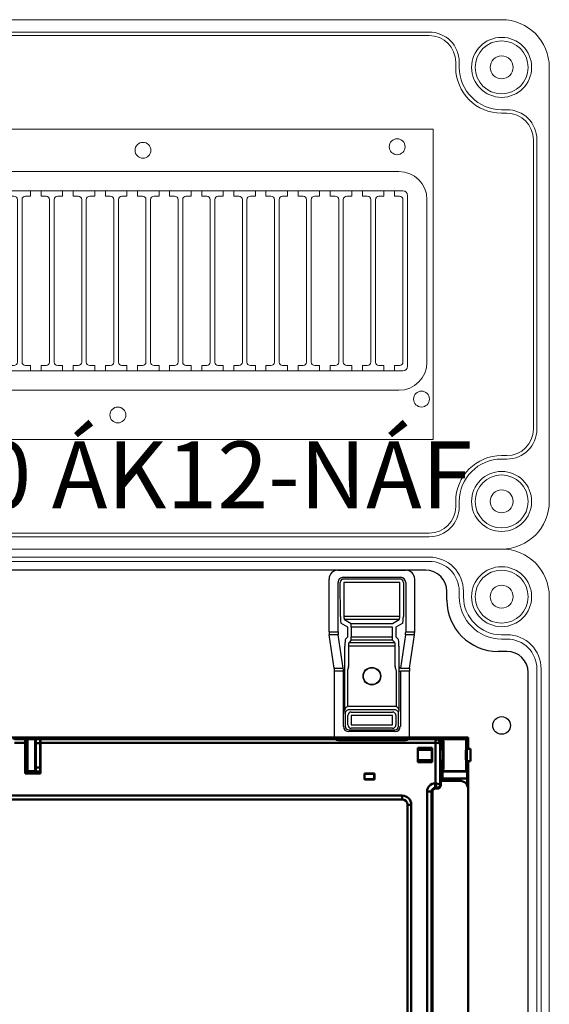
# Model space of a CAD drawing. Units: millimetres. Extents: x -7477 to 10876, y -10622 to 69099.
# Drawn here: x -2827 to -2677, y -6527 to -6248 of the extents above; entities that cross this region are included whole.
import ezdxf

# ---------------------------------------------------------------- set-up
doc = ezdxf.new("R2010")
doc.units = ezdxf.units.MM
for name, color, linetype, lineweight in [('Ablak', 4, 'Continuous', 30), ('Alaplap', 6, 'Continuous', 30), ('Doboz', 7, 'Continuous', 30), ('Kapcsolók', 1, 'Continuous', 30), ('Sorkapocs', 7, 'Continuous', 30)]:
    doc.layers.add(name, color=color, linetype=linetype, lineweight=lineweight)
doc.layers.add('Keret', color=7, linetype='Continuous')
doc.layers.add('Méret', color=3, linetype='Continuous')
doc.styles.add('ROMANS', font='romans.shx', dxfattribs={"width": 0.8, "oblique": 15})

# ---------------------------------------------------------------- blocks, each defined once
blk = doc.blocks.new('Fogóköröm')
at = {"color": 7, "linetype": 'Continuous', "lineweight": 25}
for p, q in [((-7472.11, 9240.82), (-7487.06, 9240.82)), ((-7472.11, 9238.27), (-7472.11, 9240.82)), ((-7471.24, 9240.78), (-7471.24, 9238.25)), ((-7461.83, 9239.35), (-7471.24, 9240.78)), ((-7489.56, 9219.08), (-7489.56, 9238.31)), ((-7486.06, 9238.27), (-7472.11, 9238.27)), ((-7486.06, 9237.66), (-7476.48, 9237.61)), ((-7471.24, 9238.25), (-7461.83, 9236.82)), ((-7461.83, 9236.82), (-7461.83, 9239.35)), ((-7460.96, 9239.31), (-7460.96, 9236.76)), ((-7442.31, 9239.31), (-7460.96, 9239.31)), ((-7441.31, 9219.09), (-7441.31, 9238.31)), ((-7487.56, 9220.63), (-7487.56, 9236.76)), ((-7487.06, 9236.76), (-7487.06, 9220.63)), ((-7486.12, 9236.66), (-7486.12, 9220.74)), ((-7476.53, 9236.62), (-7486.12, 9236.66)), ((-7476.53, 9220.78), (-7476.53, 9236.62)), ((-7475.59, 9236.45), (-7475.59, 9220.95)), ((-7474.44, 9234.53), (-7475.59, 9236.45)), ((-7474.59, 9237.45), (-7473.44, 9235.53)), ((-7473.44, 9235.53), (-7470.71, 9235.53)), ((-7470.71, 9235.53), (-7470.06, 9236.17)), ((-7469.06, 9235.18), (-7469.71, 9234.53)), ((-7469.06, 9222.22), (-7469.06, 9235.18)), ((-7468.07, 9236.33), (-7462.33, 9236.33)), ((-7462.33, 9235.34), (-7468.07, 9235.34)), ((-7468.07, 9235.34), (-7468.07, 9222.06)), ((-7460.96, 9236.38), (-7460.96, 9236.76)), ((-7460.96, 9236.76), (-7445.33, 9236.76)), ((-7460.96, 9236.38), (-7449.7, 9236.38)), ((-7450.96, 9235.64), (-7460.96, 9235.64)), ((-7451.01, 9222.22), (-7451.01, 9235.18)), ((-7450.02, 9235.18), (-7450.02, 9222.22)), ((-7445.33, 9236.26), (-7448.88, 9236.26)), ((-7448.37, 9235.53), (-7445.77, 9235.53)), ((-7444.34, 9222.14), (-7444.34, 9235.26)), ((-7443.84, 9235.26), (-7443.84, 9222.14)), ((-7474.44, 9222.86), (-7474.44, 9234.53)), ((-7473.44, 9234.53), (-7473.44, 9222.86)), ((-7470.71, 9234.53), (-7473.44, 9234.53)), ((-7469.71, 9234.53), (-7470.71, 9234.53)), ((-7470.71, 9222.86), (-7470.71, 9234.53)), ((-7469.71, 9234.53), (-7469.71, 9222.86)), ((-7449.37, 9222.86), (-7449.37, 9234.53)), ((-7445.77, 9234.53), (-7448.37, 9234.53)), ((-7448.37, 9234.53), (-7448.37, 9222.86)), ((-7445.77, 9222.86), (-7445.77, 9234.53)), ((-7444.77, 9234.53), (-7444.77, 9222.86)), ((-7475.59, 9220.95), (-7474.44, 9222.86)), ((-7473.44, 9221.87), (-7474.59, 9219.95)), ((-7473.44, 9222.86), (-7474.44, 9222.86)), ((-7473.44, 9222.86), (-7470.71, 9222.86)), ((-7470.71, 9221.87), (-7473.44, 9221.87)), ((-7469.71, 9222.86), (-7470.71, 9222.86)), ((-7470.06, 9221.22), (-7470.71, 9221.87)), ((-7469.71, 9222.86), (-7469.06, 9222.22)), ((-7468.07, 9222.06), (-7462.33, 9222.06)), ((-7462.33, 9221.06), (-7468.07, 9221.06)), ((-7460.96, 9221.76), (-7450.96, 9221.76)), ((-7460.96, 9221.01), (-7460.96, 9220.64)), ((-7449.7, 9221.01), (-7460.96, 9221.01)), ((-7448.88, 9221.14), (-7445.33, 9221.14)), ((-7448.37, 9222.86), (-7445.77, 9222.86)), ((-7445.77, 9221.87), (-7448.37, 9221.87)), ((-7486.12, 9220.74), (-7476.53, 9220.78)), ((-7476.48, 9219.78), (-7486.06, 9219.74)), ((-7472.11, 9219.13), (-7486.06, 9219.13)), ((-7472.11, 9216.57), (-7472.11, 9219.13)), ((-7461.83, 9220.58), (-7471.24, 9219.15)), ((-7471.24, 9219.15), (-7471.24, 9216.62)), ((-7461.83, 9218.04), (-7461.83, 9220.58)), ((-7460.96, 9220.64), (-7460.96, 9218.09)), ((-7445.33, 9220.64), (-7460.96, 9220.64)), ((-7442.31, 9218.09), (-7460.96, 9218.09)), ((-7472.11, 9216.57), (-7487.06, 9216.57)), ((-7461.83, 9218.04), (-7471.24, 9216.62))]:
    blk.add_line(p, q, dxfattribs=at)
for radius in [2.5, 2.4]:
    blk.add_circle((-7459.54, 9228.7), radius, dxfattribs=at)
for centre, radius, start, end in [((-7486.07, 9236.66), 0.998, 89.891, 179.8906), ((-7462.34, 9236.82), 0.51, 286.7697, 359.9955), ((-7448.37, 9234.52), 1.01, 90.5081, 179.4919), ((-7445.77, 9234.53), 1, 0.3755, 89.7643), ((-7448.37, 9222.87), 1.01, 180.5081, 269.4919), ((-7445.77, 9222.87), 1, 270.2357, 359.6245), ((-7486.07, 9220.74), 0.998, 180.1094, 270.109)]:
    blk.add_arc(centre, radius, start, end, dxfattribs=at)
for centre, major_axis, ratio, start_param, end_param in [((-7487.06, 9238.31), (0, 2.51), 0.996195, 0, 1.570796), ((-7472.11, 9240.74), (1, 0), 0.087489, 0.523599, 1.570796), ((-7486.06, 9236.76), (0, 1.51), 0.996195, 0, 1.570796), ((-7476.58, 9237.44), (2, 0), 0.087489, 0.05236, 1.518436), ((-7472.11, 9238.23), (1, 0), 0.043744, 0.523599, 1.570796), ((-7460.96, 9239.4), (1, 0), 0.087489, 3.665191, 4.712389), ((-7442.31, 9238.31), (-0.517, -0.862), 0.99484, 2.112781, 3.679016), ((-7476.58, 9236.44), (1, 0), 0.174977, 0.05236, 1.518436), ((-7468.07, 9236.16), (2, 0), 0.087489, 1.570796, 3.054326), ((-7468.07, 9235.16), (1, 0), 0.174977, 1.570796, 3.054326), ((-7462.41, 9236.84), (0.864, -0.131), 0.572433, 4.886099, 5.049239), ((-7462.41, 9236.84), (-1.72, 0.26), 0.86355, 1.744507, 1.907646), ((-7449, 9235.16), (-1.42, 1.42), 0.992433, 0.550241, 0.7816), ((-7449, 9235.16), (0.723, -0.723), 0.977691, 3.691833, 3.923193), ((-7445.34, 9235.25), (0.77, 1.29), 0.99484, 5.254374, 6.820609), ((-7445.34, 9235.25), (0.519, 0.867), 0.989746, 5.254374, 6.820609), ((-7476.58, 9220.95), (1, 0), 0.174977, 4.764749, 6.230825), ((-7468.07, 9221.24), (2, 0), 0.087489, 3.228859, 4.712389), ((-7468.07, 9222.23), (1, 0), 0.174977, 3.228859, 4.712389), ((-7462.41, 9220.55), (-1.72, -0.26), 0.86355, 4.375539, 4.538679), ((-7462.41, 9220.55), (0.864, 0.131), 0.572433, 1.233947, 1.397086), ((-7449, 9222.23), (1.42, 1.42), 0.992433, 2.359993, 2.591352), ((-7449, 9222.23), (0.723, 0.723), 0.977691, 2.359993, 2.591352), ((-7445.34, 9222.15), (0.77, -1.29), 0.99484, 5.745762, 7.311997), ((-7445.34, 9222.15), (-0.519, 0.867), 0.989746, 2.604169, 4.170404), ((-7487.06, 9219.08), (0, -2.51), 0.996195, 4.712389, 6.283185), ((-7486.06, 9220.63), (0, 1.51), 0.996195, 1.570796, 3.141593), ((-7476.58, 9219.96), (2, 0), 0.087489, 4.764749, 6.230825), ((-7472.11, 9219.17), (1, 0), 0.043744, 4.712389, 5.759587), ((-7460.96, 9220.51), (1, 0), 0.131233, 1.570796, 2.617994), ((-7460.96, 9218), (1, 0), 0.087489, 1.570796, 2.617994), ((-7442.31, 9219.09), (-0.517, 0.862), 0.99484, 2.604169, 4.170404), ((-7472.11, 9216.66), (1, 0), 0.087489, 4.712389, 5.759587)]:
    blk.add_ellipse(centre, major_axis=major_axis, ratio=ratio, start_param=start_param, end_param=end_param, dxfattribs=at)
for points, knots in [([(-7462.19, 9236.33), (-7462.1, 9236.34), (-7462.01, 9236.35), (-7461.82, 9236.36), (-7461.72, 9236.37), (-7461.42, 9236.38), (-7461.19, 9236.38), (-7460.96, 9236.38)], [0, 0, 0, 0, 0.25, 0.25, 0.5, 0.5, 1, 1, 1, 1]), ([(-7460.96, 9235.64), (-7461.06, 9235.64), (-7461.15, 9235.62), (-7461.33, 9235.57), (-7461.42, 9235.53), (-7461.68, 9235.44), (-7461.86, 9235.39), (-7462.05, 9235.36)], [0, 0, 0, 0, 0.25, 0.25, 0.5, 0.5, 1, 1, 1, 1]), ([(-7450.96, 9235.64), (-7450.9, 9235.76), (-7450.82, 9235.85), (-7450.63, 9236.02), (-7450.52, 9236.09), (-7450.19, 9236.26), (-7449.95, 9236.34), (-7449.7, 9236.38)], [0, 0, 0, 0, 0.25, 0.25, 0.5, 0.5, 1, 1, 1, 1]), ([(-7449.09, 9236.25), (-7449.16, 9236.25), (-7449.22, 9236.24), (-7449.34, 9236.21), (-7449.39, 9236.19), (-7449.52, 9236.12), (-7449.6, 9236.06), (-7449.74, 9235.93), (-7449.8, 9235.85), (-7449.91, 9235.66), (-7449.96, 9235.54), (-7449.99, 9235.41)], [0, 0, 0, 0, 0.125, 0.125, 0.25, 0.25, 0.5, 0.5, 0.75, 0.75, 1, 1, 1, 1]), ([(-7448.88, 9236.26), (-7448.95, 9236.26), (-7449.03, 9236.26), (-7449.19, 9236.26), (-7449.26, 9236.26), (-7449.4, 9236.27), (-7449.46, 9236.28), (-7449.58, 9236.32), (-7449.64, 9236.35), (-7449.7, 9236.38)], [0, 0, 0, 0, 0.25, 0.25, 0.5, 0.5, 0.75, 0.75, 1, 1, 1, 1]), ([(-7460.96, 9221.01), (-7461.08, 9221.01), (-7461.19, 9221.01), (-7461.41, 9221.02), (-7461.52, 9221.02), (-7461.72, 9221.03), (-7461.82, 9221.04), (-7462.01, 9221.05), (-7462.1, 9221.06), (-7462.19, 9221.06)], [0, 0, 0, 0, 0.25, 0.25, 0.5, 0.5, 0.75, 0.75, 1, 1, 1, 1]), ([(-7462.05, 9222.04), (-7461.86, 9222.01), (-7461.68, 9221.96), (-7461.33, 9221.83), (-7461.15, 9221.76), (-7460.96, 9221.76)], [0, 0, 0, 0, 0.5, 0.5, 1, 1, 1, 1]), ([(-7449.7, 9221.01), (-7449.95, 9221.06), (-7450.19, 9221.14), (-7450.52, 9221.31), (-7450.63, 9221.38), (-7450.82, 9221.54), (-7450.9, 9221.64), (-7450.96, 9221.76)], [0, 0, 0, 0, 0.5, 0.5, 0.75, 0.75, 1, 1, 1, 1]), ([(-7449.99, 9221.99), (-7449.96, 9221.86), (-7449.91, 9221.74), (-7449.8, 9221.55), (-7449.74, 9221.47), (-7449.6, 9221.33), (-7449.52, 9221.28), (-7449.39, 9221.21), (-7449.34, 9221.19), (-7449.22, 9221.16), (-7449.16, 9221.15), (-7449.09, 9221.15)], [0, 0, 0, 0, 0.25, 0.25, 0.5, 0.5, 0.75, 0.75, 0.875, 0.875, 1, 1, 1, 1]), ([(-7448.88, 9221.14), (-7448.95, 9221.14), (-7449.03, 9221.14), (-7449.19, 9221.14), (-7449.26, 9221.14), (-7449.4, 9221.13), (-7449.46, 9221.12), (-7449.58, 9221.08), (-7449.64, 9221.05), (-7449.7, 9221.01)], [0, 0, 0, 0, 0.25, 0.25, 0.5, 0.5, 0.75, 0.75, 1, 1, 1, 1])]:
    blk.add_open_spline(points, degree=3, knots=knots, dxfattribs=at)
for points in [[(-7448.88, 9236.26), (-7448.96, 9236.25), (-7449.03, 9236.25), (-7449.09, 9236.25)], [(-7448.88, 9221.14), (-7448.96, 9221.14), (-7449.03, 9221.15), (-7449.09, 9221.15)]]:
    blk.add_open_spline(points, degree=3, dxfattribs=at)
blk = doc.blocks.new('EM ablak')
at = {"layer": 'Ablak', "linetype": 'Continuous', "lineweight": 50}
for p, q in [((-1680.1, -2882.16), (-1934.1, -2882.16)), ((-1809.1, -2882.48), (-1687.42, -2882.48)), ((-1808.66, -2882.5), (-1805.54, -2882.5)), ((-1808.65, -2882.69), (-1805.56, -2882.69)), ((-1805.58, -2883.69), (-1808.64, -2883.69)), ((-1808.63, -2882.5), (-1805.57, -2882.5)), ((-1805.58, -2892.41), (-1805.58, -2883.69)), ((-1805.54, -2882.5), (-1805.57, -2882.5)), ((-1805.5, -2882.57), (-1805.56, -2882.69)), ((-1805.5, -2882.57), (-1805.54, -2882.5)), ((-1805.5, -2884.91), (-1805.5, -2882.57)), ((-1805.5, -2882.68), (-1805.1, -2882.68)), ((-1805.5, -2883.83), (-1805.14, -2883.83)), ((-1805.1, -2882.68), (-1805.14, -2883.83)), ((-1805.14, -2883.83), (-1805.14, -2884.91)), ((-1805.1, -2882.48), (-1805.01, -2882.66)), ((-1805.1, -2884.91), (-1805.1, -2882.48)), ((-1802.6, -2882.48), (-1805.1, -2882.48)), ((-1805.1, -2882.68), (-1805.1, -2884.91)), ((-1805.01, -2882.66), (-1802.69, -2882.66)), ((-1802.69, -2882.66), (-1802.6, -2882.48)), ((-1802.6, -2882.48), (-1802.6, -2891.88)), ((-1802.6, -2882.68), (-1801.36, -2882.68)), ((-1802.6, -2891.88), (-1802.6, -2882.68)), ((-1802.57, -2883.83), (-1802.6, -2882.68)), ((-1802.57, -2890.73), (-1802.57, -2883.83)), ((-1802.57, -2883.83), (-1801.36, -2883.83)), ((-1801.36, -2882.56), (-1801.33, -2882.5)), ((-1801.36, -2882.59), (-1801.36, -2882.56)), ((-1801.36, -2882.59), (-1801.36, -2892.41)), ((-1801.36, -2882.59), (-1801.3, -2882.69)), ((-1715.37, -2882.5), (-1801.33, -2882.5)), ((-1801.3, -2882.69), (-1689.37, -2882.69)), ((-1801.29, -2892.41), (-1801.29, -2883.69)), ((-1801.29, -2883.69), (-1689.37, -2883.69)), ((-1715.1, -2882.61), (-1715.37, -2882.5)), ((-1712.84, -2882.5), (-1713.11, -2882.61)), ((-1689.18, -2882.5), (-1712.84, -2882.5)), ((-1689.37, -2882.69), (-1689.18, -2882.5)), ((-1689.37, -2883.69), (-1689.37, -2882.69)), ((-1689.36, -2883.69), (-1689.33, -2882.7)), ((-1689.36, -2895.19), (-1689.36, -2883.69)), ((-1689.18, -2882.5), (-1689.13, -2882.5)), ((-1688.47, -2882.68), (-1687.42, -2882.68)), ((-1687.88, -2883.8), (-1688.06, -2883.98)), ((-1688.06, -2883.98), (-1688.06, -2895.49)), ((-1687.82, -2883.8), (-1687.88, -2883.8)), ((-1687.82, -2883.8), (-1687.82, -2885.21)), ((-1687.82, -2883.83), (-1687.49, -2883.83)), ((-1687.42, -2882.68), (-1687.49, -2883.83)), ((-1687.49, -2883.83), (-1687.49, -2885.64)), ((-1687.42, -2882.48), (-1687.42, -2882.68)), ((-1687.24, -2882.65), (-1687.42, -2882.48)), ((-1680.59, -2882.65), (-1687.24, -2882.65)), ((-1687.24, -2882.65), (-1687.24, -2882.65)), ((-1680.59, -2882.65), (-1687.24, -2882.65)), ((-1680.1, -2882.16), (-1680.59, -2882.65)), ((-1680.59, -2882.65), (-1680.59, -2882.65)), ((-1680.1, -2885.41), (-1680.1, -2882.16)), ((-1805.01, -2884.91), (-1805.5, -2884.91)), ((-1690.36, -2885.16), (-1694.36, -2885.16)), ((-1694.36, -2885.16), (-1694.36, -2889.16)), ((-1694.34, -2885.17), (-1694.36, -2885.16)), ((-1694.34, -2885.17), (-1694.34, -2889.14)), ((-1694.04, -2885.17), (-1694.34, -2885.17)), ((-1690.46, -2885.68), (-1694.34, -2885.73)), ((-1690.37, -2885.17), (-1694.04, -2885.17)), ((-1694.04, -2885.17), (-1693.89, -2885.57)), ((-1691.3, -2885.57), (-1693.89, -2885.57)), ((-1693.89, -2885.73), (-1693.89, -2885.57)), ((-1691.3, -2885.57), (-1691.2, -2885.44)), ((-1691.3, -2885.57), (-1691.3, -2885.69)), ((-1691.2, -2885.44), (-1690.64, -2885.44)), ((-1690.64, -2885.44), (-1690.37, -2885.17)), ((-1690.64, -2885.44), (-1690.46, -2885.58)), ((-1690.46, -2888.74), (-1690.46, -2885.58)), ((-1690.37, -2885.17), (-1690.36, -2885.16)), ((-1690.37, -2889.14), (-1690.37, -2885.17)), ((-1690.36, -2889.16), (-1690.36, -2885.16)), ((-1688.01, -2885.58), (-1687.82, -2885.21)), ((-1688.01, -2885.58), (-1688.01, -2888.74)), ((-1687.26, -2885.64), (-1688.01, -2885.65)), ((-1680.49, -2885.74), (-1680.59, -2885.74)), ((-1679.49, -2885.41), (-1680.49, -2885.41)), ((-1680.49, -2885.43), (-1680.49, -2885.41)), ((-1680.49, -2888.91), (-1680.49, -2885.43)), ((-1679.49, -2885.43), (-1679.49, -2885.41)), ((-1679.49, -2888.91), (-1679.49, -2885.43)), ((-1805.5, -2889.41), (-1805.01, -2889.41)), ((-1805.5, -2892.41), (-1805.5, -2889.41)), ((-1805.14, -2889.41), (-1805.14, -2890.73)), ((-1805.1, -2889.41), (-1805.1, -2891.88)), ((-1694.34, -2889.14), (-1694.36, -2889.16)), ((-1694.36, -2889.16), (-1690.36, -2889.16)), ((-1694.34, -2888.59), (-1690.46, -2888.64)), ((-1694.34, -2889.14), (-1694.04, -2889.14)), ((-1693.89, -2888.75), (-1694.04, -2889.14)), ((-1694.04, -2889.14), (-1690.37, -2889.14)), ((-1693.89, -2888.75), (-1693.89, -2888.6)), ((-1693.89, -2888.75), (-1691.3, -2888.75)), ((-1691.3, -2888.63), (-1691.3, -2888.75)), ((-1691.2, -2888.88), (-1691.3, -2888.75)), ((-1690.64, -2888.88), (-1691.2, -2888.88)), ((-1690.46, -2888.74), (-1690.64, -2888.88)), ((-1690.64, -2888.88), (-1690.37, -2889.14)), ((-1690.37, -2889.14), (-1690.36, -2889.16)), ((-1688.01, -2888.67), (-1687.26, -2888.68)), ((-1687.82, -2889.11), (-1688.01, -2888.74)), ((-1687.82, -2889.11), (-1687.82, -2892.55)), ((-1687.49, -2888.68), (-1687.49, -2890.73)), ((-1680.59, -2888.59), (-1680.49, -2888.59)), ((-1680.49, -2888.91), (-1679.49, -2888.91)), ((-1680.1, -2896.95), (-1680.1, -2888.91)), ((-1805.58, -2892.41), (-1801.29, -2892.41)), ((-1805.5, -2890.73), (-1805.14, -2890.73)), ((-1805.5, -2891.88), (-1801.36, -2891.88)), ((-1805.14, -2890.73), (-1805.1, -2891.88)), ((-1805.01, -2891.7), (-1805.1, -2891.88)), ((-1805.1, -2891.88), (-1802.6, -2891.88)), ((-1805.1, -2891.88), (-1805.1, -2891.88)), ((-1805.01, -2891.7), (-1802.69, -2891.7)), ((-1802.6, -2891.88), (-1802.69, -2891.7)), ((-1802.6, -2891.88), (-1802.57, -2890.73)), ((-1802.6, -2891.88), (-1802.6, -2891.88)), ((-1802.57, -2890.73), (-1801.36, -2890.73)), ((-1706.69, -2892.41), (-1709.52, -2892.41)), ((-1709.52, -2894.1), (-1709.52, -2892.41)), ((-1709.52, -2892.41), (-1709.49, -2892.44)), ((-1709.49, -2892.44), (-1709.47, -2892.46)), ((-1709.49, -2892.44), (-1706.72, -2892.44)), ((-1709.47, -2894.05), (-1709.47, -2892.46)), ((-1706.74, -2892.46), (-1709.47, -2892.46)), ((-1706.74, -2892.46), (-1706.72, -2892.44)), ((-1706.74, -2892.46), (-1706.74, -2894.05)), ((-1706.72, -2892.44), (-1706.69, -2892.41)), ((-1706.69, -2892.41), (-1706.69, -2894.1)), ((-1687.82, -2890.73), (-1687.49, -2890.73)), ((-1687.82, -2891.88), (-1687.42, -2891.88)), ((-1687.8, -2892.55), (-1687.82, -2892.55)), ((-1687.8, -2894.45), (-1687.8, -2892.55)), ((-1687.49, -2890.73), (-1687.42, -2891.88)), ((-1687.42, -2893.81), (-1687.42, -2891.88)), ((-1687.24, -2891.7), (-1687.35, -2891.81)), ((-1687.35, -2891.81), (-1680.49, -2891.81)), ((-1680.59, -2891.7), (-1687.24, -2891.7)), ((-1687.24, -2891.7), (-1687.24, -2891.7)), ((-1680.59, -2891.7), (-1687.24, -2891.7)), ((-1680.59, -2891.7), (-1680.49, -2891.81)), ((-1680.59, -2891.7), (-1680.59, -2891.7)), ((-1709.48, -2894.07), (-1709.52, -2894.1)), ((-1709.52, -2894.1), (-1706.69, -2894.1)), ((-1709.48, -2894.06), (-1709.47, -2894.05)), ((-1706.72, -2894.07), (-1709.48, -2894.07)), ((-1706.74, -2894.05), (-1709.47, -2894.05)), ((-1706.74, -2894.05), (-1706.73, -2894.06)), ((-1706.69, -2894.1), (-1706.72, -2894.07)), ((-1689.47, -2895.19), (-1689.36, -2895.19)), ((-1689.47, -2895.19), (-1689.47, -2896.49)), ((-1689.36, -2895.19), (-1688.06, -2895.49)), ((-1689.36, -2895.19), (-1689.06, -2896.49)), ((-1688.06, -2895.49), (-1687.87, -2895.69)), ((-1687.87, -2894.45), (-1687.87, -2895.69)), ((-1687.87, -2894.45), (-1682.6, -2894.45)), ((-1680.42, -2893.81), (-1687.42, -2893.81)), ((-1680.42, -2893.81), (-1680.42, -2895.74)), ((-1698.8, -2898.68), (-1915.4, -2898.68)), ((-1698.8, -2899.75), (-1698.8, -2898.68)), ((-1691.77, -2897.49), (-1691.77, -3076.45)), ((-1691.77, -2897.49), (-1690.47, -2897.49)), ((-1690.47, -3076.45), (-1690.47, -2897.49)), ((-1690.27, -2897.69), (-1690.47, -2897.49)), ((-1690.27, -3076.45), (-1690.27, -2897.69)), ((-1689.06, -2896.49), (-1689.47, -2896.49)), ((-1689.47, -2896.49), (-1689.27, -2896.69)), ((-1688.87, -2896.69), (-1689.27, -2896.69)), ((-1688.87, -2896.69), (-1689.06, -2896.49)), ((-1680.1, -2896.95), (-1680.1, -3085.95)), ((-1915.4, -2899.75), (-1698.8, -2899.75)), ((-1697.3, -2901.25), (-1697.3, -3071.65)), ((-1696.23, -2901.25), (-1697.3, -2901.25)), ((-1696.23, -3071.65), (-1696.23, -2901.25))]:
    blk.add_line(p, q, dxfattribs=at)
for centre, radius, start, end in [((-1689.06, -2895.49), 1, 270.0817, 359.9183), ((-1682.6, -2896.95), 2.5, 0, 90), ((-1698.8, -2901.25), 2.57, 0, 90), ((-1698.8, -2901.25), 1.5, 0, 90)]:
    blk.add_arc(centre, radius, start, end, dxfattribs=at)
for centre, major_axis, ratio, start_param, end_param in [((-1805.56, -2883.69), (0, 1), 0.017455, 0.034907, 1.570796), ((-1805.03, -2887.16), (0, 2.5), 0.017455, 2.690566, 6.734212), ((-1805.02, -2887.18), (0, 4.52), 0.017455, 3.176499, 6.248279), ((-1802.69, -2887.18), (0, 4.52), 0.017455, 0.034907, 3.106686), ((-1801.3, -2883.69), (0, 1), 0.017455, 4.712389, 6.248279), ((-1714.1, -2882.61), (-1, 0), 0.034921, 0.087266, 3.054326), ((-1689.37, -2883.99), (-0.919, 0.919), 0.999345, 5.46349, 5.497178), ((-1689.37, -2883.99), (0.212, 0.212), 0.998783, 0.751101, 0.784789), ((-1689.36, -2883.98), (-1.3, 0.01), 0.222706, 3.178322, 4.714211), ((-1689.36, -2883.98), (-1.19, 0.54), 0.988133, 3.572817, 5.108706), ((-1689.18, -2883.8), (-0.5, 1.2), 0.999139, 4.319994, 5.889573), ((-1690.48, -2883.8), (-1.79, -1.11), 0.38207, 3.694315, 3.695533), ((-1689.13, -2883.8), (1.3, 0), 0.999391, 0, 1.570796), ((-1687.24, -2887.18), (0, 4.52), 0.034921, 3.141593, 6.283185), ((-1680.59, -2887.18), (0, 4.52), 0.034921, 0, 3.141593), ((-1805.5, -2887.16), (0, 2.25), 0.017455, 0, 3.141593), ((-1687.26, -2887.16), (0, 1.5), 0.034921, 3.141593, 6.283185), ((-1680.57, -2887.16), (0, 1.5), 0.034921, 5.965625, 7.853982), ((-1680.57, -2887.16), (0, 1.5), 0.034921, 1.570796, 3.459153), ((-1687.35, -2893.81), (0, 2), 0.034921, 0.034907, 1.570796), ((-1680.49, -2893.81), (0, 2), 0.034921, 4.712389, 6.248279), ((-1689.47, -2897.5), (-1.63, 1.63), 0.998783, 5.498396, 7.067974), ((-1688.87, -2895.69), (-0.708, 0.708), 0.998783, 2.356803, 3.926382), ((-1689.47, -2897.5), (-0.71, 0.71), 0.995634, 5.498396, 7.067974), ((-1689.27, -2897.69), (-0.708, 0.708), 0.998783, 5.498396, 7.067974)]:
    blk.add_ellipse(centre, major_axis=major_axis, ratio=ratio, start_param=start_param, end_param=end_param, dxfattribs=at)
blk.add_ellipse((-1802.68, -2887.16), major_axis=(0, 2.5), ratio=0.017455, dxfattribs=at)
blk = doc.blocks.new('PVT 3045 Fm-CS K')
at = {"layer": 'Alaplap', "lineweight": -3}
for p, q in [((3516.42, -1823.68), (3342.42, -1823.68)), ((3572.42, -1823.68), (3516.42, -1823.68)), ((3578.42, -1832.18), (3578.42, -1829.68)), ((3595.42, -1846.68), (3592.92, -1846.68)), ((3601.42, -2232.68), (3601.42, -1852.68))]:
    blk.add_line(p, q, dxfattribs=at)
blk.add_circle((3593.92, -1867.68), 2.5, dxfattribs=at)
for centre, radius, start, end in [((3572.42, -1829.68), 6, 0, 90), ((3592.92, -1832.18), 14.5, 180, 270), ((3595.42, -1852.68), 6, 0, 90)]:
    blk.add_arc(centre, radius, start, end, dxfattribs=at)
at = {"layer": 'Doboz', "lineweight": 15}
for p, q in [((3320.92, -1817.68), (3593.92, -1817.68)), ((3341.42, -1819.98), (3573.42, -1819.98)), ((3341.42, -1821.18), (3573.42, -1821.18)), ((3581.92, -1831.18), (3581.92, -1829.68)), ((3583.12, -1831.18), (3583.12, -1829.68)), ((3607.42, -1831.18), (3607.42, -2254.18)), ((3593.92, -1841.98), (3595.42, -1841.98)), ((3593.92, -1843.18), (3595.42, -1843.18)), ((3603.92, -2233.68), (3603.92, -1851.68)), ((3605.12, -2233.68), (3605.12, -1851.68))]:
    blk.add_line(p, q, dxfattribs=at)
for radius in [8.5, 7.5, 3.25]:
    blk.add_circle((3593.92, -1831.18), radius, dxfattribs=at)
for centre, radius, start, end in [((3593.92, -1831.18), 13.5, 0, 90), ((3573.42, -1829.68), 9.7, 0, 90), ((3573.42, -1829.68), 8.5, 0, 90), ((3593.92, -1831.18), 12, 180, 270), ((3593.92, -1831.18), 10.8, 180, 270), ((3595.42, -1851.68), 9.7, 0, 90), ((3595.42, -1851.68), 8.5, 0, 90)]:
    blk.add_arc(centre, radius, start, end, dxfattribs=at)
at = {"layer": 'Kapcsolók', "lineweight": -2, "rotation": 270}
blk.add_blockref('Fogóköröm', (-5671.53, -9313.25), dxfattribs=at)
at = {"layer": 'Méret'}
blk.add_blockref('EM ablak', (5264.57, 1011.12), dxfattribs=at)
blk = doc.blocks.new('12 Modulos Ablak')
at = {"layer": 'Ablak', "lineweight": 15}
for p, q in [((10471.45, -638.89), (10705.65, -638.89)), ((10471.45, -726.89), (10471.45, -638.89)), ((10705.65, -638.89), (10705.65, -726.89)), ((10705.65, -638.89), (10705.65, -726.89)), ((10481.2, -650.89), (10695.9, -650.89)), ((10478.7, -706.09), (10478.7, -657.69)), ((10480, -656.39), (10697.1, -656.39)), ((10481.4, -657.89), (10481, -657.89)), ((10481.4, -657.89), (10481, -657.89)), ((10481.4, -657.89), (10481, -657.89)), ((10482.4, -657.89), (10481.4, -657.89)), ((10482.4, -657.89), (10481.4, -657.89)), ((10482.4, -657.89), (10482.4, -656.39)), ((10482.4, -657.89), (10482.4, -656.39)), ((10485.4, -657.89), (10485.4, -656.39)), ((10485.4, -657.89), (10485.4, -656.39)), ((10486.4, -657.89), (10485.4, -657.89)), ((10486.4, -657.89), (10485.4, -657.89)), ((10486.8, -657.89), (10486.4, -657.89)), ((10490.5, -657.89), (10490.1, -657.89)), ((10490.5, -657.89), (10490.1, -657.89)), ((10491.5, -657.89), (10490.5, -657.89)), ((10491.5, -657.89), (10490.5, -657.89)), ((10491.5, -657.89), (10491.5, -656.39)), ((10491.5, -657.89), (10491.5, -656.39)), ((10494.5, -657.89), (10494.5, -656.39)), ((10494.5, -657.89), (10494.5, -656.39)), ((10495.5, -657.89), (10494.5, -657.89)), ((10495.5, -657.89), (10494.5, -657.89)), ((10495.9, -657.89), (10495.5, -657.89)), ((10499.6, -657.89), (10499.2, -657.89)), ((10500.6, -657.89), (10499.6, -657.89)), ((10500.6, -657.89), (10500.6, -656.39)), ((10503.6, -657.89), (10503.6, -656.39)), ((10503.6, -657.89), (10504.6, -657.89)), ((10504.6, -657.89), (10505, -657.89)), ((10508.7, -657.89), (10508.3, -657.89)), ((10509.7, -657.89), (10508.7, -657.89)), ((10509.7, -657.89), (10509.7, -656.39)), ((10512.7, -657.89), (10512.7, -656.39)), ((10512.7, -657.89), (10513.7, -657.89)), ((10513.7, -657.89), (10514.1, -657.89)), ((10517.4, -657.89), (10517.8, -657.89)), ((10517.8, -657.89), (10518.8, -657.89)), ((10518.8, -657.89), (10518.8, -656.39)), ((10521.8, -657.89), (10521.8, -656.39)), ((10522.8, -657.89), (10521.8, -657.89)), ((10523.2, -657.89), (10522.8, -657.89)), ((10526.9, -657.89), (10526.5, -657.89)), ((10527.9, -657.89), (10526.9, -657.89)), ((10527.9, -657.89), (10527.9, -656.39)), ((10530.9, -657.89), (10530.9, -656.39)), ((10531.9, -657.89), (10530.9, -657.89)), ((10532.3, -657.89), (10531.9, -657.89)), ((10536, -657.89), (10535.6, -657.89)), ((10537, -657.89), (10536, -657.89)), ((10537, -657.89), (10537, -656.39)), ((10540, -657.89), (10540, -656.39)), ((10541, -657.89), (10540, -657.89)), ((10541.4, -657.89), (10541, -657.89)), ((10545.1, -657.89), (10544.7, -657.89)), ((10546.1, -657.89), (10545.1, -657.89)), ((10546.1, -657.89), (10546.1, -656.39)), ((10549.1, -657.89), (10549.1, -656.39)), ((10549.1, -657.89), (10550.1, -657.89)), ((10550.1, -657.89), (10550.5, -657.89)), ((10553.8, -657.89), (10554.2, -657.89)), ((10554.2, -657.89), (10555.2, -657.89)), ((10555.2, -657.89), (10555.2, -656.39)), ((10558.2, -657.89), (10558.2, -656.39)), ((10559.2, -657.89), (10558.2, -657.89)), ((10559.6, -657.89), (10559.2, -657.89)), ((10563.3, -657.89), (10562.9, -657.89)), ((10564.3, -657.89), (10563.3, -657.89)), ((10564.3, -657.89), (10564.3, -656.39)), ((10567.3, -657.89), (10567.3, -656.39)), ((10568.3, -657.89), (10567.3, -657.89)), ((10568.7, -657.89), (10568.3, -657.89)), ((10572.4, -657.89), (10572, -657.89)), ((10573.4, -657.89), (10572.4, -657.89)), ((10573.4, -657.89), (10573.4, -656.39)), ((10576.4, -657.89), (10576.4, -656.39)), ((10577.4, -657.89), (10576.4, -657.89)), ((10577.8, -657.89), (10577.4, -657.89)), ((10581.5, -657.89), (10581.1, -657.89)), ((10582.5, -657.89), (10581.5, -657.89)), ((10582.5, -657.89), (10582.5, -656.39)), ((10585.5, -657.89), (10585.5, -656.39)), ((10586.5, -657.89), (10585.5, -657.89)), ((10586.9, -657.89), (10586.5, -657.89)), ((10586.5, -657.89), (10586.9, -657.89)), ((10590.2, -657.89), (10590.6, -657.89)), ((10590.2, -657.89), (10590.6, -657.89)), ((10591.6, -657.89), (10590.6, -657.89)), ((10591.6, -657.89), (10591.6, -656.39)), ((10594.6, -657.89), (10594.6, -656.39)), ((10595.6, -657.89), (10594.6, -657.89)), ((10595.6, -657.89), (10596, -657.89)), ((10599.3, -657.89), (10599.7, -657.89)), ((10600.7, -657.89), (10599.7, -657.89)), ((10600.7, -657.89), (10600.7, -656.39)), ((10603.7, -657.89), (10603.7, -656.39)), ((10604.7, -657.89), (10603.7, -657.89)), ((10604.7, -657.89), (10605.1, -657.89)), ((10608.4, -657.89), (10608.8, -657.89)), ((10609.8, -657.89), (10608.8, -657.89)), ((10609.8, -657.89), (10609.8, -656.39)), ((10612.8, -657.89), (10612.8, -656.39)), ((10613.8, -657.89), (10612.8, -657.89)), ((10613.8, -657.89), (10614.2, -657.89)), ((10617.5, -657.89), (10617.9, -657.89)), ((10618.9, -657.89), (10617.9, -657.89)), ((10618.9, -657.89), (10618.9, -656.39)), ((10621.9, -657.89), (10621.9, -656.39)), ((10622.9, -657.89), (10621.9, -657.89)), ((10622.9, -657.89), (10623.3, -657.89)), ((10626.6, -657.89), (10627, -657.89)), ((10628, -657.89), (10627, -657.89)), ((10628, -657.89), (10628, -656.39)), ((10631, -657.89), (10631, -656.39)), ((10632, -657.89), (10631, -657.89)), ((10632, -657.89), (10632.4, -657.89)), ((10635.7, -657.89), (10636.1, -657.89)), ((10637.1, -657.89), (10636.1, -657.89)), ((10637.1, -657.89), (10637.1, -656.39)), ((10640.1, -657.89), (10640.1, -656.39)), ((10641.1, -657.89), (10640.1, -657.89)), ((10641.1, -657.89), (10641.5, -657.89)), ((10644.8, -657.89), (10645.2, -657.89)), ((10646.2, -657.89), (10645.2, -657.89)), ((10646.2, -657.89), (10646.2, -656.39)), ((10649.2, -657.89), (10649.2, -656.39)), ((10650.2, -657.89), (10649.2, -657.89)), ((10650.2, -657.89), (10650.6, -657.89)), ((10653.9, -657.89), (10654.3, -657.89)), ((10655.3, -657.89), (10654.3, -657.89)), ((10655.3, -657.89), (10655.3, -656.39)), ((10658.3, -657.89), (10658.3, -656.39)), ((10659.3, -657.89), (10658.3, -657.89)), ((10659.3, -657.89), (10659.7, -657.89)), ((10663, -657.89), (10663.4, -657.89)), ((10664.4, -657.89), (10663.4, -657.89)), ((10664.4, -657.89), (10664.4, -656.39)), ((10667.4, -657.89), (10667.4, -656.39)), ((10668.4, -657.89), (10667.4, -657.89)), ((10668.4, -657.89), (10668.8, -657.89)), ((10672.1, -657.89), (10672.5, -657.89)), ((10673.5, -657.89), (10672.5, -657.89)), ((10673.5, -657.89), (10673.5, -656.39)), ((10676.5, -657.89), (10676.5, -656.39)), ((10677.5, -657.89), (10676.5, -657.89)), ((10677.5, -657.89), (10677.9, -657.89)), ((10681.2, -657.89), (10681.6, -657.89)), ((10682.6, -657.89), (10681.6, -657.89)), ((10682.6, -657.89), (10682.6, -656.39)), ((10685.6, -657.89), (10685.6, -656.39)), ((10686.6, -657.89), (10685.6, -657.89)), ((10686.6, -657.89), (10687, -657.89)), ((10690.3, -657.89), (10690.7, -657.89)), ((10691.7, -657.89), (10690.7, -657.89)), ((10691.7, -657.89), (10691.7, -656.39)), ((10694.7, -657.89), (10694.7, -656.39)), ((10695.7, -657.89), (10694.7, -657.89)), ((10695.7, -657.89), (10696.1, -657.89)), ((10698.4, -706.09), (10698.4, -657.69)), ((10473.2, -704.89), (10473.2, -658.89)), ((10480, -704.89), (10480, -658.89)), ((10487.8, -704.89), (10487.8, -658.89)), ((10489.1, -704.89), (10489.1, -658.89)), ((10496.9, -704.89), (10496.9, -658.89)), ((10498.2, -704.89), (10498.2, -658.89)), ((10506, -704.89), (10506, -658.89)), ((10507.3, -704.89), (10507.3, -658.89)), ((10515.1, -704.89), (10515.1, -658.89)), ((10516.4, -704.89), (10516.4, -658.89)), ((10524.2, -704.89), (10524.2, -658.89)), ((10525.5, -704.89), (10525.5, -658.89)), ((10533.3, -704.89), (10533.3, -658.89)), ((10534.6, -704.89), (10534.6, -658.89)), ((10542.4, -704.89), (10542.4, -658.89)), ((10543.7, -704.89), (10543.7, -658.89)), ((10551.5, -704.89), (10551.5, -658.89)), ((10552.8, -704.89), (10552.8, -658.89)), ((10560.6, -704.89), (10560.6, -658.89)), ((10561.9, -704.89), (10561.9, -658.89)), ((10569.7, -704.89), (10569.7, -658.89)), ((10571, -704.89), (10571, -658.89)), ((10578.8, -704.89), (10578.8, -658.89)), ((10580.1, -704.89), (10580.1, -658.89)), ((10587.9, -704.89), (10587.9, -658.89)), ((10587.9, -704.89), (10587.9, -658.89)), ((10589.2, -704.89), (10589.2, -658.89)), ((10597, -704.89), (10597, -658.89)), ((10598.3, -704.89), (10598.3, -658.89)), ((10606.1, -704.89), (10606.1, -658.89)), ((10607.4, -704.89), (10607.4, -658.89)), ((10615.2, -704.89), (10615.2, -658.89)), ((10616.5, -704.89), (10616.5, -658.89)), ((10624.3, -704.89), (10624.3, -658.89)), ((10625.6, -704.89), (10625.6, -658.89)), ((10633.4, -704.89), (10633.4, -658.89)), ((10634.7, -704.89), (10634.7, -658.89)), ((10642.5, -704.89), (10642.5, -658.89)), ((10643.8, -704.89), (10643.8, -658.89)), ((10651.6, -704.89), (10651.6, -658.89)), ((10652.9, -704.89), (10652.9, -658.89)), ((10660.7, -704.89), (10660.7, -658.89)), ((10662, -704.89), (10662, -658.89)), ((10669.8, -704.89), (10669.8, -658.89)), ((10671.1, -704.89), (10671.1, -658.89)), ((10678.9, -704.89), (10678.9, -658.89)), ((10680.2, -704.89), (10680.2, -658.89)), ((10688, -704.89), (10688, -658.89)), ((10689.3, -704.89), (10689.3, -658.89)), ((10697.1, -704.89), (10697.1, -658.89)), ((10703.9, -704.89), (10703.9, -658.89)), ((10480, -707.39), (10697.1, -707.39)), ((10481.4, -705.89), (10481, -705.89)), ((10481.4, -705.89), (10481, -705.89)), ((10481.4, -705.89), (10481, -705.89)), ((10482.4, -705.89), (10481.4, -705.89)), ((10482.4, -705.89), (10481.4, -705.89)), ((10482.4, -705.89), (10482.4, -707.39)), ((10482.4, -705.89), (10482.4, -707.39)), ((10486.4, -705.89), (10485.4, -705.89)), ((10485.4, -705.89), (10485.4, -707.39)), ((10486.4, -705.89), (10485.4, -705.89)), ((10485.4, -705.89), (10485.4, -707.39)), ((10486.8, -705.89), (10486.4, -705.89)), ((10490.5, -705.89), (10490.1, -705.89)), ((10490.5, -705.89), (10490.1, -705.89)), ((10491.5, -705.89), (10490.5, -705.89)), ((10491.5, -705.89), (10490.5, -705.89)), ((10491.5, -705.89), (10491.5, -707.39)), ((10491.5, -705.89), (10491.5, -707.39)), ((10494.5, -705.89), (10494.5, -707.39)), ((10494.5, -705.89), (10494.5, -707.39)), ((10495.5, -705.89), (10494.5, -705.89)), ((10495.5, -705.89), (10494.5, -705.89)), ((10495.9, -705.89), (10495.5, -705.89)), ((10495.9, -705.89), (10495.5, -705.89)), ((10499.6, -705.89), (10499.2, -705.89)), ((10500.6, -705.89), (10499.6, -705.89)), ((10500.6, -705.89), (10500.6, -707.39)), ((10503.6, -705.89), (10503.6, -707.39)), ((10503.6, -705.89), (10504.6, -705.89)), ((10504.6, -705.89), (10505, -705.89)), ((10508.7, -705.89), (10508.3, -705.89)), ((10509.7, -705.89), (10508.7, -705.89)), ((10509.7, -705.89), (10509.7, -707.39)), ((10512.7, -705.89), (10513.7, -705.89)), ((10513.7, -705.89), (10514.1, -705.89)), ((10517.4, -705.89), (10517.8, -705.89)), ((10517.8, -705.89), (10518.8, -705.89)), ((10518.8, -705.89), (10518.8, -707.39)), ((10521.8, -705.89), (10521.8, -707.39)), ((10522.8, -705.89), (10521.8, -705.89)), ((10523.2, -705.89), (10522.8, -705.89)), ((10526.9, -705.89), (10526.5, -705.89)), ((10527.9, -705.89), (10526.9, -705.89)), ((10527.9, -705.89), (10527.9, -707.39)), ((10530.9, -705.89), (10530.9, -707.39)), ((10531.9, -705.89), (10530.9, -705.89)), ((10532.3, -705.89), (10531.9, -705.89)), ((10536, -705.89), (10535.6, -705.89)), ((10537, -705.89), (10536, -705.89)), ((10537, -705.89), (10537, -707.39)), ((10540, -705.89), (10540, -707.39)), ((10541, -705.89), (10540, -705.89)), ((10541.4, -705.89), (10541, -705.89)), ((10545.1, -705.89), (10544.7, -705.89)), ((10546.1, -705.89), (10545.1, -705.89)), ((10546.1, -705.89), (10546.1, -707.39)), ((10549.1, -705.89), (10550.1, -705.89)), ((10550.1, -705.89), (10550.5, -705.89)), ((10553.8, -705.89), (10554.2, -705.89)), ((10554.2, -705.89), (10555.2, -705.89)), ((10555.2, -705.89), (10555.2, -707.39)), ((10559.2, -705.89), (10558.2, -705.89)), ((10558.2, -705.89), (10558.2, -707.39)), ((10559.6, -705.89), (10559.2, -705.89)), ((10563.3, -705.89), (10562.9, -705.89)), ((10564.3, -705.89), (10563.3, -705.89)), ((10564.3, -705.89), (10564.3, -707.39)), ((10567.3, -705.89), (10567.3, -707.39)), ((10568.3, -705.89), (10567.3, -705.89)), ((10568.7, -705.89), (10568.3, -705.89)), ((10572.4, -705.89), (10572, -705.89)), ((10573.4, -705.89), (10572.4, -705.89)), ((10573.4, -705.89), (10573.4, -707.39)), ((10576.4, -705.89), (10576.4, -707.39)), ((10577.4, -705.89), (10576.4, -705.89)), ((10577.8, -705.89), (10577.4, -705.89)), ((10581.5, -705.89), (10581.1, -705.89)), ((10582.5, -705.89), (10581.5, -705.89)), ((10582.5, -705.89), (10582.5, -707.39)), ((10585.5, -705.89), (10585.5, -707.39)), ((10586.5, -705.89), (10585.5, -705.89)), ((10586.9, -705.89), (10586.5, -705.89)), ((10586.5, -705.89), (10586.9, -705.89)), ((10590.2, -705.89), (10590.6, -705.89)), ((10591.6, -705.89), (10590.6, -705.89)), ((10591.6, -705.89), (10591.6, -707.39)), ((10594.6, -705.89), (10594.6, -707.39)), ((10595.6, -705.89), (10594.6, -705.89)), ((10595.6, -705.89), (10596, -705.89)), ((10599.3, -705.89), (10599.7, -705.89)), ((10600.7, -705.89), (10599.7, -705.89)), ((10600.7, -705.89), (10600.7, -707.39)), ((10603.7, -705.89), (10603.7, -707.39)), ((10604.7, -705.89), (10603.7, -705.89)), ((10604.7, -705.89), (10605.1, -705.89)), ((10608.4, -705.89), (10608.8, -705.89)), ((10609.8, -705.89), (10608.8, -705.89)), ((10609.8, -705.89), (10609.8, -707.39)), ((10612.8, -705.89), (10612.8, -707.39)), ((10613.8, -705.89), (10612.8, -705.89)), ((10613.8, -705.89), (10614.2, -705.89)), ((10617.5, -705.89), (10617.9, -705.89)), ((10618.9, -705.89), (10617.9, -705.89)), ((10618.9, -705.89), (10618.9, -707.39)), ((10621.9, -705.89), (10621.9, -707.39)), ((10622.9, -705.89), (10621.9, -705.89)), ((10622.9, -705.89), (10623.3, -705.89)), ((10626.6, -705.89), (10627, -705.89)), ((10628, -705.89), (10627, -705.89)), ((10628, -705.89), (10628, -707.39)), ((10632, -705.89), (10631, -705.89)), ((10631, -705.89), (10631, -707.39)), ((10632, -705.89), (10632.4, -705.89)), ((10635.7, -705.89), (10636.1, -705.89)), ((10637.1, -705.89), (10636.1, -705.89)), ((10637.1, -705.89), (10637.1, -707.39)), ((10641.1, -705.89), (10640.1, -705.89)), ((10640.1, -705.89), (10640.1, -707.39)), ((10641.1, -705.89), (10641.5, -705.89)), ((10644.8, -705.89), (10645.2, -705.89)), ((10646.2, -705.89), (10645.2, -705.89)), ((10646.2, -705.89), (10646.2, -707.39)), ((10650.2, -705.89), (10649.2, -705.89)), ((10649.2, -705.89), (10649.2, -707.39)), ((10650.2, -705.89), (10650.6, -705.89)), ((10653.9, -705.89), (10654.3, -705.89)), ((10655.3, -705.89), (10654.3, -705.89)), ((10655.3, -705.89), (10655.3, -707.39)), ((10658.3, -705.89), (10658.3, -707.39)), ((10659.3, -705.89), (10658.3, -705.89)), ((10659.3, -705.89), (10659.7, -705.89)), ((10663, -705.89), (10663.4, -705.89)), ((10664.4, -705.89), (10663.4, -705.89)), ((10664.4, -705.89), (10664.4, -707.39)), ((10667.4, -705.89), (10667.4, -707.39)), ((10668.4, -705.89), (10667.4, -705.89)), ((10668.4, -705.89), (10668.8, -705.89)), ((10672.1, -705.89), (10672.5, -705.89)), ((10673.5, -705.89), (10672.5, -705.89)), ((10673.5, -705.89), (10673.5, -707.39)), ((10677.5, -705.89), (10676.5, -705.89)), ((10676.5, -705.89), (10676.5, -707.39)), ((10677.5, -705.89), (10677.9, -705.89)), ((10681.2, -705.89), (10681.6, -705.89)), ((10682.6, -705.89), (10681.6, -705.89)), ((10682.6, -705.89), (10682.6, -707.39)), ((10686.6, -705.89), (10685.6, -705.89)), ((10685.6, -705.89), (10685.6, -707.39)), ((10685.6, -706.89), (10685.6, -707.39)), ((10686.6, -705.89), (10687, -705.89)), ((10690.3, -705.89), (10690.7, -705.89)), ((10691.7, -705.89), (10690.7, -705.89)), ((10691.7, -705.89), (10691.7, -707.39)), ((10695.7, -705.89), (10694.7, -705.89)), ((10694.7, -705.89), (10694.7, -707.39)), ((10695.7, -705.89), (10696.1, -705.89)), ((10481.2, -712.89), (10695.9, -712.89)), ((10705.65, -726.89), (10471.45, -726.89))]:
    blk.add_line(p, q, dxfattribs=at)
for centre in [(10481.65, -643.89), (10695.45, -643.89), (10553.65, -644.89), (10623.45, -644.89), (10474.75, -715.39), (10702.35, -715.39), (10560.75, -719.89), (10616.35, -719.89)]:
    blk.add_circle(centre, 2.25, dxfattribs=at)
for centre, radius, start, end in [((10481.2, -658.89), 8, 90, 180), ((10695.9, -658.89), 8, 0, 90), ((10480, -657.69), 1.3, 90, 180), ((10481, -658.89), 1, 90, 180), ((10486.8, -658.89), 1, 0, 90), ((10490.1, -658.89), 1, 90, 180), ((10495.9, -658.89), 1, 0, 90), ((10499.2, -658.89), 1, 90, 180), ((10505, -658.89), 1, 0, 90), ((10508.3, -658.89), 1, 90, 180), ((10514.1, -658.89), 1, 0, 90), ((10517.4, -658.89), 1, 90, 180), ((10523.2, -658.89), 1, 0, 90), ((10526.5, -658.89), 1, 90, 180), ((10532.3, -658.89), 1, 0, 90), ((10535.6, -658.89), 1, 90, 180), ((10541.4, -658.89), 1, 0, 90), ((10544.7, -658.89), 1, 90, 180), ((10550.5, -658.89), 1, 0, 90), ((10553.8, -658.89), 1, 90, 180), ((10559.6, -658.89), 1, 0, 90), ((10562.9, -658.89), 1, 90, 180), ((10568.7, -658.89), 1, 0, 90), ((10572, -658.89), 1, 90, 180), ((10577.8, -658.89), 1, 0, 90), ((10581.1, -658.89), 1, 90, 180), ((10586.9, -658.89), 1, 0, 90), ((10586.9, -658.89), 1, 0, 90), ((10590.2, -658.89), 1, 90, 180), ((10596, -658.89), 1, 0, 90), ((10599.3, -658.89), 1, 90, 180), ((10605.1, -658.89), 1, 0, 90), ((10608.4, -658.89), 1, 90, 180), ((10614.2, -658.89), 1, 0, 90), ((10617.5, -658.89), 1, 90, 180), ((10623.3, -658.89), 1, 0, 90), ((10626.6, -658.89), 1, 90, 180), ((10632.4, -658.89), 1, 0, 90), ((10635.7, -658.89), 1, 90, 180), ((10641.5, -658.89), 1, 0, 90), ((10644.8, -658.89), 1, 90, 180), ((10650.6, -658.89), 1, 0, 90), ((10653.9, -658.89), 1, 90, 180), ((10659.7, -658.89), 1, 0, 90), ((10663, -658.89), 1, 90, 180), ((10668.8, -658.89), 1, 0, 90), ((10672.1, -658.89), 1, 90, 180), ((10677.9, -658.89), 1, 0, 90), ((10681.2, -658.89), 1, 90, 180), ((10687, -658.89), 1, 0, 90), ((10690.3, -658.89), 1, 90, 180), ((10696.1, -658.89), 1, 0, 90), ((10697.1, -657.69), 1.3, 0, 90), ((10481.2, -704.89), 8, 180, 270), ((10481, -704.89), 1, 180, 270), ((10486.8, -704.89), 1, 270, 0), ((10490.1, -704.89), 1, 180, 270), ((10495.9, -704.89), 1, 270, 0), ((10499.2, -704.89), 1, 180, 270), ((10505, -704.89), 1, 270, 0), ((10508.3, -704.89), 1, 180, 270), ((10514.1, -704.89), 1, 270, 0), ((10517.4, -704.89), 1, 180, 270), ((10523.2, -704.89), 1, 270, 0), ((10526.5, -704.89), 1, 180, 270), ((10532.3, -704.89), 1, 270, 0), ((10535.6, -704.89), 1, 180, 270), ((10541.4, -704.89), 1, 270, 0), ((10544.7, -704.89), 1, 180, 270), ((10550.5, -704.89), 1, 270, 0), ((10553.8, -704.89), 1, 180, 270), ((10559.6, -704.89), 1, 270, 0), ((10562.9, -704.89), 1, 180, 270), ((10568.7, -704.89), 1, 270, 0), ((10572, -704.89), 1, 180, 270), ((10577.8, -704.89), 1, 270, 0), ((10581.1, -704.89), 1, 180, 270), ((10586.9, -704.89), 1, 270, 0), ((10586.9, -704.89), 1, 270, 0), ((10590.2, -704.89), 1, 180, 270), ((10596, -704.89), 1, 270, 0), ((10599.3, -704.89), 1, 180, 270), ((10605.1, -704.89), 1, 270, 0), ((10608.4, -704.89), 1, 180, 270), ((10614.2, -704.89), 1, 270, 0), ((10617.5, -704.89), 1, 180, 270), ((10623.3, -704.89), 1, 270, 0), ((10626.6, -704.89), 1, 180, 270), ((10632.4, -704.89), 1, 270, 0), ((10635.7, -704.89), 1, 180, 270), ((10641.5, -704.89), 1, 270, 0), ((10644.8, -704.89), 1, 180, 270), ((10650.6, -704.89), 1, 270, 0), ((10653.9, -704.89), 1, 180, 270), ((10659.7, -704.89), 1, 270, 0), ((10663, -704.89), 1, 180, 270), ((10668.8, -704.89), 1, 270, 0), ((10672.1, -704.89), 1, 180, 270), ((10677.9, -704.89), 1, 270, 0), ((10681.2, -704.89), 1, 180, 270), ((10687, -704.89), 1, 270, 0), ((10690.3, -704.89), 1, 180, 270), ((10695.9, -704.89), 8, 270, 0), ((10696.1, -704.89), 1, 270, 0), ((10480, -706.09), 1.3, 180, 270), ((10697.1, -706.09), 1.3, 270, 0)]:
    blk.add_arc(centre, radius, start, end, dxfattribs=at)
blk = doc.blocks.new('PVT 1530 ÁK 12-NÁF')
at = {"layer": 'Doboz', "lineweight": 15}
for p, q in [((11956.08, 3900.49), (11683.08, 3900.49)), ((11935.58, 3896.99), (11703.58, 3896.99)), ((11935.58, 3895.99), (11703.58, 3895.99)), ((11669.58, 3886.99), (11669.58, 3763.99)), ((11695.08, 3886.99), (11695.08, 3888.49)), ((11696.08, 3886.99), (11696.08, 3888.49)), ((11943.08, 3886.99), (11943.08, 3888.49)), ((11944.08, 3886.99), (11944.08, 3888.49)), ((11969.58, 3886.99), (11969.58, 3763.99)), ((11683.08, 3874.99), (11681.58, 3874.99)), ((11683.08, 3873.99), (11681.58, 3873.99)), ((11956.08, 3874.99), (11957.58, 3874.99)), ((11956.08, 3873.99), (11957.58, 3873.99)), ((11673.08, 3866.49), (11673.08, 3784.49)), ((11674.08, 3866.49), (11674.08, 3784.49)), ((11965.08, 3866.49), (11965.08, 3784.49)), ((11966.08, 3866.49), (11966.08, 3784.49)), ((11683.08, 3776.99), (11681.58, 3776.99)), ((11683.08, 3775.99), (11681.58, 3775.99)), ((11956.08, 3776.99), (11957.58, 3776.99)), ((11956.08, 3775.99), (11957.58, 3775.99)), ((11695.08, 3763.99), (11695.08, 3762.49)), ((11696.08, 3763.99), (11696.08, 3762.49)), ((11943.08, 3763.99), (11943.08, 3762.49)), ((11944.08, 3763.99), (11944.08, 3762.49)), ((11703.58, 3754.99), (11935.58, 3754.99)), ((11935.58, 3753.99), (11703.58, 3753.99)), ((11956.08, 3750.49), (11683.08, 3750.49))]:
    blk.add_line(p, q, dxfattribs=at)
for centre, radius in [((11683.08, 3886.99), 8.5), ((11956.08, 3886.99), 8.5), ((11683.08, 3886.99), 7.5), ((11956.08, 3886.99), 7.5), ((11683.08, 3886.99), 3.25), ((11956.08, 3886.99), 3.25), ((11683.08, 3763.99), 8.5), ((11956.08, 3763.99), 8.5), ((11683.08, 3763.99), 7.5), ((11956.08, 3763.99), 7.5), ((11683.08, 3763.99), 3.25), ((11956.08, 3763.99), 3.25)]:
    blk.add_circle(centre, radius, dxfattribs=at)
for centre, radius, start, end in [((11683.08, 3886.99), 13.5, 90, 180), ((11956.08, 3886.99), 13.5, 0, 90), ((11703.58, 3888.49), 8.5, 90, 180), ((11703.58, 3888.49), 7.5, 90, 180), ((11935.58, 3888.49), 8.5, 0, 90), ((11935.58, 3888.49), 7.5, 0, 90), ((11683.08, 3886.99), 12, 270, 0), ((11683.08, 3886.99), 13, 270, 0), ((11956.08, 3886.99), 13, 180, 270), ((11956.08, 3886.99), 12, 180, 270), ((11681.58, 3866.49), 8.5, 90, 180), ((11681.58, 3866.49), 7.5, 90, 180), ((11957.58, 3866.49), 8.5, 0, 90), ((11957.58, 3866.49), 7.5, 0, 90), ((11681.58, 3784.49), 8.5, 180, 270), ((11681.58, 3784.49), 7.5, 180, 270), ((11957.58, 3784.49), 8.5, 270, 0), ((11957.58, 3784.49), 7.5, 270, 0), ((11683.08, 3763.99), 13, 0, 90), ((11683.08, 3763.99), 12, 0, 90), ((11956.08, 3763.99), 13, 90, 180), ((11956.08, 3763.99), 12, 90, 180), ((11683.08, 3763.99), 13.5, 180, 270), ((11956.08, 3763.99), 13.5, 270, 0), ((11703.58, 3762.49), 8.5, 180, 270), ((11703.58, 3762.49), 7.5, 180, 270), ((11935.58, 3762.49), 8.5, 270, 0), ((11935.58, 3762.49), 7.5, 270, 0)]:
    blk.add_arc(centre, radius, start, end, dxfattribs=at)
blk.add_blockref('12 Modulos Ablak', (1231.04, 4508.38), dxfattribs=at)
blk = doc.blocks.new('PVT 1530 ÁK12-NÁF')
at = {"layer": 'Sorkapocs'}
blk.add_blockref('PVT 1530 ÁK 12-NÁF', (-7462.16, -11268.13), dxfattribs=at)
at = {"layer": 'Keret', "color": 7, "linetype": 'Continuous', "lineweight": 15, "insert": (4250.51, -7487.13), "char_height": 19, "width": 268.6379, "attachment_point": 1, "style": 'ROMANS'}
blk.add_mtext('{\\fRomantic|b0|i0|c2|p2;PVT 1530 ÁK12-NÁF}', dxfattribs=at)

msp = doc.modelspace()

# ---------------------------------------------------------------- block references
at = {"layer": 'Méret'}
msp.add_blockref('PVT 1530 ÁK12-NÁF', (-7184.58, 1119.67), dxfattribs=at)
at = {"layer": 'Méret', "color": 0}
msp.add_blockref('PVT 3045 Fm-CS K', (-6284.58, -4580.28), dxfattribs=at)

doc.saveas('drawing.dxf')
